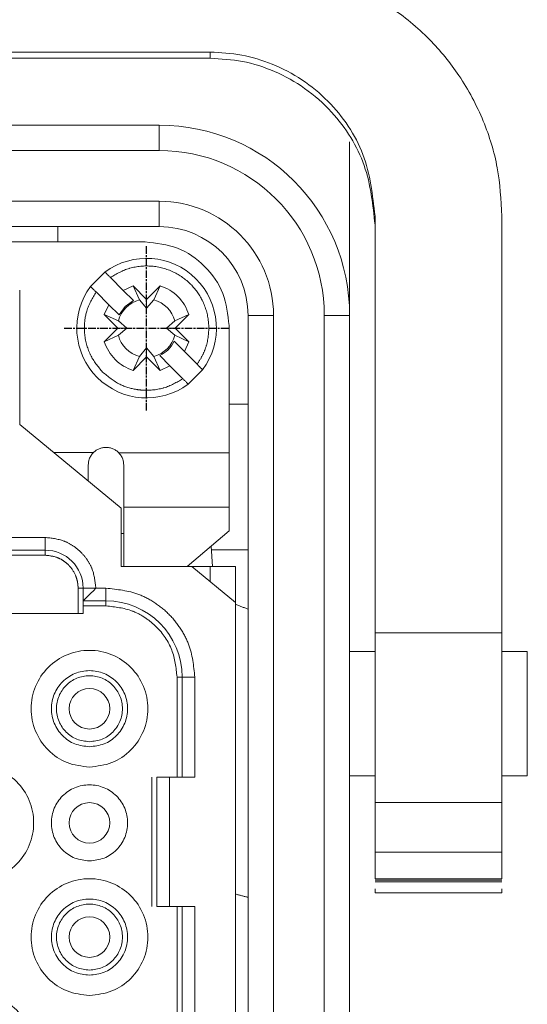
# Model space of a CAD drawing. Units: millimetres. Extents: x 231 to 41344, y 300 to 6759.
# Drawn here: x 7883 to 7923, y 3889 to 3966 of the extents above; entities that cross this region are included whole.
import ezdxf

# ---------------------------------------------------------------- set-up
doc = ezdxf.new("R2010")
doc.units = ezdxf.units.MM
doc.header["$LTSCALE"] = 10
for name, pattern in [('AM_ISO08W050x2', [9, 6, -0.75, 1.5, -0.75]), ('CENTER2', [1.125, 0.75, -0.125, 0.125, -0.125]), ('PHANTOM', [26.5, 20, -1.5, 1, -1.5, 1, -1.5])]:
    doc.linetypes.add(name, pattern=pattern)
doc.layers.add('CEN', color=1, linetype='CENTER2', lineweight=25)
doc.layers.add('LineThick', color=7, linetype='Continuous', lineweight=13)

# ---------------------------------------------------------------- blocks, each defined once
blk = doc.blocks.new('ADSFASDF')
at = {"layer": 'CEN', "linetype": 'AM_ISO08W050x2', "ltscale": 0.01}
for p, q in [((5733.174, -11481.647), (5733.174, -11468.65)), ((5726.675, -11475.149), (5739.672, -11475.149))]:
    blk.add_line(p, q, dxfattribs=at)
blk = doc.blocks.new('VIEW CC')
at = {"color": 7, "linetype": 'Continuous', "lineweight": 15}
for p, q in [((7834.161, 3963.57), (7898.161, 3963.57)), ((7834.161, 3963.083), (7898.161, 3963.083)), ((7838.161, 3957.811), (7894.161, 3957.811)), ((7909.161, 3942.811), (7909.161, 3956.499)), ((7911.161, 3950.639), (7911.161, 3917.805)), ((7921.161, 3917.805), (7921.161, 3950.639)), ((7894.161, 3949.811), (7838.161, 3949.811)), ((7886.161, 3949.811), (7886.161, 3948.611)), ((7893.061, 3948.611), (7880.461, 3948.611)), ((7888.748, 3945.093), (7889.879, 3946.225)), ((7890.308, 3945.795), (7891.317, 3944.786)), ((7891.317, 3944.786), (7892.091, 3945.144)), ((7892.091, 3945.144), (7893.161, 3944.074)), ((7892.091, 3945.144), (7892.597, 3944.035)), ((7893.161, 3944.074), (7894.231, 3945.144)), ((7893.725, 3944.035), (7894.231, 3945.144)), ((7883.161, 3934.211), (7883.161, 3944.811)), ((7890.186, 3943.655), (7889.177, 3944.664)), ((7891.317, 3944.786), (7892.124, 3943.979)), ((7889.829, 3942.881), (7890.186, 3943.655)), ((7890.993, 3942.848), (7890.186, 3943.655)), ((7891.462, 3943.51), (7890.993, 3942.848)), ((7892.124, 3943.979), (7891.462, 3943.51)), ((7892.597, 3944.035), (7893.161, 3943.374)), ((7893.161, 3944.074), (7893.161, 3943.374)), ((7893.161, 3943.374), (7893.725, 3944.035)), ((7890.898, 3941.811), (7889.829, 3942.881)), ((7890.937, 3942.375), (7889.829, 3942.881)), ((7896.494, 3942.881), (7895.385, 3942.375)), ((7896.494, 3942.881), (7895.424, 3941.811)), ((7901.161, 3826.811), (7901.161, 3942.811)), ((7909.161, 3942.811), (7909.161, 3826.811)), ((7891.598, 3941.811), (7890.937, 3942.375)), ((7895.385, 3942.375), (7894.724, 3941.811)), ((7899.661, 3931.993), (7899.661, 3942.011)), ((7889.829, 3940.741), (7890.898, 3941.811)), ((7889.829, 3940.741), (7890.937, 3941.247)), ((7890.898, 3941.811), (7891.598, 3941.811)), ((7890.937, 3941.247), (7891.598, 3941.811)), ((7894.724, 3941.811), (7895.385, 3941.247)), ((7895.424, 3941.811), (7894.724, 3941.811)), ((7895.385, 3941.247), (7896.494, 3940.741)), ((7895.424, 3941.811), (7896.494, 3940.741)), ((7895.329, 3940.775), (7896.136, 3939.968)), ((7896.494, 3940.741), (7896.136, 3939.968)), ((7892.597, 3939.587), (7892.091, 3938.479)), ((7893.161, 3940.248), (7892.597, 3939.587)), ((7893.161, 3939.548), (7893.161, 3940.248)), ((7893.725, 3939.587), (7893.161, 3940.248)), ((7894.231, 3938.479), (7893.725, 3939.587)), ((7895.005, 3938.836), (7894.198, 3939.643)), ((7896.136, 3939.968), (7897.145, 3938.959)), ((7893.161, 3939.548), (7892.091, 3938.479)), ((7894.231, 3938.479), (7893.161, 3939.548)), ((7895.005, 3938.836), (7894.231, 3938.479)), ((7896.014, 3937.827), (7895.005, 3938.836)), ((7897.574, 3938.529), (7896.443, 3937.398)), ((7901.161, 3935.811), (7899.661, 3935.811)), ((7891.161, 3927.611), (7883.161, 3934.211)), ((7891.161, 3923.011), (7891.161, 3927.611)), ((7891.361, 3927.711), (7891.361, 3923.011)), ((7899.661, 3925.845), (7899.661, 3927.711)), ((7896.361, 3923.011), (7899.661, 3925.845)), ((7891.161, 3925.611), (7891.361, 3925.611)), ((7880.161, 3924.311), (7885.161, 3924.311)), ((7898.347, 3923.011), (7898.243, 3924.627)), ((7896.737, 3923.011), (7891.161, 3923.011)), ((7900.161, 3920.186), (7896.737, 3923.011)), ((7896.737, 3923.011), (7898.161, 3923.011)), ((7898.161, 3923.011), (7900.161, 3923.011)), ((7900.161, 3923.011), (7900.161, 3920.186)), ((7888.161, 3921.311), (7888.161, 3920.311)), ((7888.161, 3920.311), (7889.961, 3920.311)), ((7900.161, 3849.436), (7900.161, 3920.186)), ((7888.161, 3919.911), (7888.161, 3919.311)), ((7888.161, 3919.311), (7844.161, 3919.311)), ((7911.161, 3917.805), (7921.161, 3917.805)), ((7911.161, 3917.805), (7911.161, 3904.416)), ((7921.161, 3917.805), (7921.161, 3904.416)), ((7911.161, 3916.311), (7909.161, 3916.311)), ((7923.161, 3916.311), (7921.161, 3916.311)), ((7923.161, 3906.511), (7923.161, 3916.311)), ((7895.961, 3914.311), (7895.961, 3906.411)), ((7893.961, 3906.411), (7893.961, 3896.211)), ((7896.961, 3906.411), (7894.961, 3906.411)), ((7909.161, 3906.511), (7911.161, 3906.511)), ((7921.161, 3906.511), (7923.161, 3906.511)), ((7911.161, 3904.416), (7921.161, 3904.416)), ((7921.161, 3900.507), (7911.161, 3900.507)), ((7911.161, 3898.414), (7921.161, 3898.414)), ((7911.161, 3898.414), (7911.161, 3898.398)), ((7921.161, 3898.398), (7911.161, 3898.398)), ((7921.161, 3898.309), (7911.161, 3898.309)), ((7921.161, 3898.159), (7911.161, 3898.159)), ((7921.161, 3898.398), (7921.161, 3898.414)), ((7911.161, 3897.287), (7911.161, 3897.609)), ((7921.161, 3897.287), (7911.161, 3897.287)), ((7921.161, 3897.609), (7921.161, 3897.287)), ((7894.961, 3896.211), (7896.961, 3896.211)), ((7895.961, 3896.211), (7895.961, 3873.411))]:
    blk.add_line(p, q, dxfattribs=at)
at = {"color": 8, "linetype": 'PHANTOM', "lineweight": 0}
for p, q in [((7898.161, 3963.57), (7898.161, 3963.083)), ((7894.161, 3957.811), (7894.161, 3955.811)), ((7894.161, 3955.811), (7838.161, 3955.811)), ((7838.161, 3951.811), (7894.161, 3951.811)), ((7894.161, 3951.811), (7894.161, 3949.811)), ((7903.161, 3942.811), (7901.161, 3942.811)), ((7903.161, 3942.811), (7903.161, 3826.811)), ((7907.161, 3826.811), (7907.161, 3942.811)), ((7909.161, 3942.811), (7907.161, 3942.811)), ((7888.977, 3932.01), (7885.828, 3932.011)), ((7890.962, 3931.992), (7899.661, 3931.993)), ((7899.661, 3927.711), (7891.361, 3927.711)), ((7880.161, 3925.311), (7885.161, 3925.311)), ((7885.161, 3925.311), (7885.161, 3924.311)), ((7885.161, 3924.311), (7885.161, 3923.911)), ((7898.262, 3924.34), (7901.161, 3924.34)), ((7880.161, 3923.911), (7885.161, 3923.911)), ((7898.161, 3923.011), (7898.161, 3921.836)), ((7887.761, 3921.311), (7887.761, 3919.311)), ((7887.761, 3921.311), (7888.161, 3921.311)), ((7888.161, 3921.311), (7889.161, 3921.311)), ((7889.161, 3921.311), (7889.961, 3921.311)), ((7889.961, 3921.311), (7889.961, 3920.311)), ((7889.961, 3920.311), (7889.961, 3919.911)), ((7888.161, 3919.911), (7889.961, 3919.911)), ((7895.561, 3914.311), (7895.961, 3914.311)), ((7895.561, 3906.411), (7895.561, 3914.311)), ((7896.961, 3914.311), (7895.961, 3914.311)), ((7896.961, 3914.311), (7896.961, 3906.411)), ((7893.561, 3896.211), (7893.561, 3906.411)), ((7894.961, 3906.411), (7894.961, 3896.211)), ((7895.561, 3873.411), (7895.561, 3896.211)), ((7896.961, 3896.211), (7896.961, 3873.411))]:
    blk.add_line(p, q, dxfattribs=at)
at = {"color": 7, "linetype": 'Continuous', "lineweight": 15, "flags": 128}
blk.add_lwpolyline([(7889.161, 3921.311), (7888.966, 3921.116), (7888.778, 3920.928), (7888.605, 3920.756), (7888.454, 3920.604), (7888.33, 3920.48), (7888.237, 3920.387), (7888.18, 3920.33), (7888.161, 3920.311)], dxfattribs=at)
at = {"color": 7, "linetype": 'Continuous', "lineweight": 15}
for centre in [(7888.661, 3911.811), (7888.661, 3902.811), (7888.661, 3893.811)]:
    blk.add_circle(centre, 1.6, dxfattribs=at)
for centre, radius, start, end in [((7894.161, 3942.811), 15, 0, 90), ((7894.161, 3942.811), 7, 0, 90), ((7893.161, 3941.811), 5.5, 323.3636, 126.6364), ((7893.161, 3941.811), 5.5, 143.3636, 306.6364), ((7893.161, 3941.811), 2.294, 104.23528, 165.76472), ((7893.161, 3941.811), 2.294, 14.23528, 75.76472), ((7893.161, 3941.811), 2.294, 194.23528, 255.76472), ((7893.161, 3941.811), 2.294, 284.23528, 345.76472), ((7885.161, 3921.311), 3, 0, 90), ((7889.961, 3914.311), 6, 0, 90)]:
    blk.add_arc(centre, radius, start, end, dxfattribs=at)
at = {"color": 8, "linetype": 'PHANTOM', "lineweight": 0}
for centre, radius, start, end in [((7894.161, 3942.811), 13, 0, 90), ((7894.161, 3942.811), 9, 0, 90), ((7910.614, 3935.811), 40, 254.85086, 256.32983)]:
    blk.add_arc(centre, radius, start, end, dxfattribs=at)
blk.add_ellipse((7924.756, 3935.811), major_axis=(40, 0), ratio=0.500003, start_param=4.05015, end_param=4.081474, dxfattribs=at)
at = {"color": 7, "linetype": 'Continuous', "lineweight": 15}
for points, knots in [([(7921.161, 3950.639), (7921.089, 3951.917), (7920.946, 3954.47), (7919.779, 3958.236), (7917.962, 3961.666), (7915.462, 3964.722), (7912.474, 3967.204), (7908.959, 3969.09), (7905.156, 3970.303), (7902.486, 3970.457), (7901.161, 3970.533)], [0, 0, 0, 0, 0.125112, 0.250018, 0.381772, 0.500027, 0.628259, 0.750084, 0.875998, 1, 1, 1, 1]), ([(7898.161, 3963.57), (7898.998, 3963.524), (7900.677, 3963.433), (7903.142, 3962.666), (7905.468, 3961.452), (7908.127, 3959.23), (7910.604, 3955.617), (7910.976, 3952.298), (7911.161, 3950.639)], [0, 0, 0, 0, 0.120804, 0.242117, 0.371172, 0.501136, 0.750545, 1, 1, 1, 1]), ([(7898.161, 3963.083), (7899.017, 3963.033), (7900.771, 3962.93), (7903.324, 3962.097), (7905.732, 3960.75), (7908.381, 3958.376), (7910.67, 3954.712), (7910.997, 3951.531), (7911.161, 3949.939)], [0, 0, 0, 0, 0.115406, 0.236322, 0.364324, 0.500747, 0.750237, 1, 1, 1, 1]), ([(7899.661, 3942.011), (7899.562, 3942.876), (7899.363, 3944.606), (7897.837, 3946.787), (7895.656, 3948.314), (7893.926, 3948.512), (7893.061, 3948.611)], [0, 0, 0, 0, 0.250008, 0.5, 0.750002, 1, 1, 1, 1]), ([(7889.879, 3946.225), (7889.884, 3946.22), (7889.896, 3946.209), (7889.971, 3946.135), (7890.053, 3946.052), (7890.13, 3945.975), (7890.216, 3945.888), (7890.277, 3945.826), (7890.308, 3945.795)], [0, 0, 0, 0, 0.22457, 0.465507, 0.592713, 0.724193, 0.859992, 1, 1, 1, 1]), ([(7889.177, 3944.664), (7889.146, 3944.695), (7889.086, 3944.755), (7888.979, 3944.861), (7888.887, 3944.954), (7888.817, 3945.024), (7888.762, 3945.078), (7888.753, 3945.087), (7888.748, 3945.093)], [0, 0, 0, 0, 0.139061, 0.269059, 0.500917, 0.628118, 0.758392, 1, 1, 1, 1]), ([(7894.231, 3945.144), (7894.489, 3945.041), (7895.005, 3944.836), (7895.656, 3944.306), (7896.185, 3943.655), (7896.391, 3943.139), (7896.494, 3942.881)], [0, 0, 0, 0, 0.249994, 0.499996, 0.750013, 1, 1, 1, 1]), ([(7892.091, 3938.479), (7891.833, 3938.581), (7891.317, 3938.787), (7890.666, 3939.316), (7890.137, 3939.967), (7889.931, 3940.483), (7889.829, 3940.741)], [0, 0, 0, 0, 0.249996, 0.499996, 0.749982, 1, 1, 1, 1]), ([(7894.198, 3939.643), (7894.435, 3939.783), (7894.909, 3940.063), (7895.189, 3940.538), (7895.329, 3940.775)], [0, 0, 0, 0, 0.499976, 1, 1, 1, 1]), ([(7897.145, 3938.959), (7897.176, 3938.928), (7897.236, 3938.868), (7897.343, 3938.761), (7897.435, 3938.668), (7897.505, 3938.599), (7897.56, 3938.544), (7897.569, 3938.535), (7897.574, 3938.529)], [0, 0, 0, 0, 0.139064, 0.26914, 0.500902, 0.628153, 0.758425, 1, 1, 1, 1]), ([(7896.443, 3937.398), (7896.438, 3937.403), (7896.426, 3937.413), (7896.352, 3937.487), (7896.269, 3937.57), (7896.192, 3937.647), (7896.106, 3937.734), (7896.045, 3937.796), (7896.014, 3937.827)], [0, 0, 0, 0, 0.2245971, 0.4654991, 0.5927781, 0.7242646, 0.8599847, 1, 1, 1, 1]), ([(7888.561, 3931.011), (7888.578, 3931.175), (7888.605, 3931.439), (7888.772, 3931.778), (7888.909, 3931.932), (7888.977, 3932.01)], [0, 0, 0, 0, 0.447994, 0.723683, 1, 1, 1, 1]), ([(7888.978, 3932.008), (7889.047, 3932.068), (7889.183, 3932.189), (7889.427, 3932.314), (7889.689, 3932.396), (7889.87, 3932.406), (7889.961, 3932.411)], [0, 0, 0, 0, 0.249962, 0.499984, 0.749988, 1, 1, 1, 1]), ([(7889.961, 3932.411), (7890.054, 3932.406), (7890.24, 3932.395), (7890.507, 3932.309), (7890.755, 3932.179), (7890.892, 3932.053), (7890.961, 3931.991)], [0, 0, 0, 0, 0.25001, 0.500015, 0.750019, 1, 1, 1, 1]), ([(7890.962, 3931.992), (7891.029, 3931.915), (7891.161, 3931.76), (7891.32, 3931.428), (7891.345, 3931.17), (7891.361, 3931.011)], [0, 0, 0, 0, 0.27944, 0.557677, 1, 1, 1, 1]), ([(7899.661, 3931.993), (7899.661, 3931.502), (7899.661, 3930.52), (7899.661, 3929.218), (7899.661, 3928.19), (7899.661, 3927.871), (7899.661, 3927.711)], [0, 0, 0, 0, 0.249999, 0.500003, 0.750011, 1, 1, 1, 1]), ([(7888.561, 3929.756), (7888.561, 3929.775), (7888.561, 3930.112), (7888.561, 3930.574), (7888.561, 3931.011)], [0, 0, 0, 0, 0.0545225, 1, 1, 1, 1]), ([(7891.361, 3931.011), (7891.361, 3930.62), (7891.361, 3929.838), (7891.361, 3928.858), (7891.361, 3928.09), (7891.361, 3927.838), (7891.361, 3927.711)], [0, 0, 0, 0, 0.250012, 0.500016, 0.750007, 1, 1, 1, 1]), ([(7888.161, 3920.311), (7888.161, 3920.305), (7888.161, 3920.293), (7888.161, 3920.201), (7888.161, 3920.068), (7888.161, 3919.964), (7888.161, 3919.911)], [0, 0, 0, 0, 0.2500131, 0.4998862, 0.7500242, 1, 1, 1, 1]), ([(7888.661, 3907.211), (7889.263, 3907.28), (7890.467, 3907.419), (7891.998, 3908.482), (7893.022, 3910.003), (7893.381, 3911.812), (7893.022, 3913.617), (7891.998, 3915.149), (7890.467, 3916.172), (7888.661, 3916.531), (7886.855, 3916.172), (7885.324, 3915.149), (7884.301, 3913.617), (7883.941, 3911.812), (7884.301, 3910.003), (7885.324, 3908.482), (7886.855, 3907.419), (7888.059, 3907.28), (7888.661, 3907.211)], [0, 0, 0, 0, 0.0624999, 0.1250006, 0.1875017, 0.2500023, 0.3124989, 0.3749999, 0.4375006, 0.5000005, 0.5624999, 0.6250006, 0.6875017, 0.7499982, 0.8124989, 0.8749999, 0.9375006, 1, 1, 1, 1]), ([(7888.661, 3908.811), (7888.268, 3908.856), (7887.483, 3908.946), (7886.485, 3909.64), (7885.817, 3910.632), (7885.583, 3911.812), (7885.817, 3912.989), (7886.485, 3913.988), (7887.483, 3914.655), (7888.661, 3914.889), (7889.839, 3914.655), (7890.838, 3913.988), (7891.505, 3912.989), (7891.739, 3911.812), (7891.505, 3910.632), (7890.838, 3909.64), (7889.839, 3908.946), (7889.054, 3908.856), (7888.661, 3908.811)], [0, 0, 0, 0, 0.062499, 0.125002, 0.1875, 0.250003, 0.312499, 0.374997, 0.4375, 0.499999, 0.562499, 0.625002, 0.6875, 0.749996, 0.812499, 0.874997, 0.9375, 1, 1, 1, 1]), ([(7888.661, 3909.211), (7888.321, 3909.25), (7887.64, 3909.328), (7886.775, 3909.93), (7886.196, 3910.789), (7885.993, 3911.812), (7886.196, 3912.832), (7886.775, 3913.698), (7887.64, 3914.276), (7888.661, 3914.479), (7889.682, 3914.276), (7890.547, 3913.698), (7891.126, 3912.832), (7891.329, 3911.812), (7891.126, 3910.789), (7890.547, 3909.93), (7889.682, 3909.328), (7889.001, 3909.25), (7888.661, 3909.211)], [0, 0, 0, 0, 0.062499, 0.124999, 0.1875, 0.250003, 0.312499, 0.375, 0.437501, 0.499999, 0.562499, 0.624999, 0.6875, 0.749996, 0.812499, 0.875, 0.937501, 1, 1, 1, 1]), ([(7879.661, 3898.211), (7880.263, 3898.28), (7881.467, 3898.419), (7882.998, 3899.482), (7884.022, 3901.003), (7884.381, 3902.812), (7884.022, 3904.617), (7882.998, 3906.149), (7881.467, 3907.172), (7879.661, 3907.531), (7877.855, 3907.172), (7876.324, 3906.149), (7875.301, 3904.617), (7874.941, 3902.812), (7875.301, 3901.003), (7876.324, 3899.482), (7877.855, 3898.419), (7879.059, 3898.28), (7879.661, 3898.211)], [0, 0, 0, 0, 0.0625, 0.125001, 0.187499, 0.249999, 0.3125, 0.375001, 0.437499, 0.499999, 0.5625, 0.624999, 0.6875, 0.75, 0.812501, 0.874999, 0.937499, 1, 1, 1, 1]), ([(7894.961, 3906.411), (7894.83, 3906.411), (7894.568, 3906.411), (7894.237, 3906.411), (7894.006, 3906.411), (7893.976, 3906.411), (7893.961, 3906.411)], [0, 0, 0, 0, 0.250001, 0.499984, 0.750014, 1, 1, 1, 1]), ([(7888.661, 3899.811), (7889.054, 3899.856), (7889.839, 3899.946), (7890.838, 3900.64), (7891.505, 3901.632), (7891.739, 3902.812), (7891.505, 3903.989), (7890.838, 3904.988), (7889.839, 3905.655), (7888.661, 3905.889), (7887.483, 3905.655), (7886.484, 3904.988), (7885.817, 3903.989), (7885.583, 3902.812), (7885.817, 3901.632), (7886.484, 3900.64), (7887.483, 3899.946), (7888.268, 3899.856), (7888.661, 3899.811)], [0, 0, 0, 0, 0.062501, 0.125, 0.187503, 0.25, 0.312503, 0.375001, 0.4375, 0.500001, 0.562501, 0.625, 0.687498, 0.750001, 0.812497, 0.875001, 0.9375, 1, 1, 1, 1]), ([(7911.161, 3900.507), (7911.161, 3901.101), (7911.161, 3902.289), (7911.161, 3903.707), (7911.161, 3904.416)], [0, 0, 0, 0, 0.499998, 1, 1, 1, 1]), ([(7921.161, 3904.416), (7921.161, 3903.707), (7921.161, 3902.289), (7921.161, 3901.101), (7921.161, 3900.507)], [0, 0, 0, 0, 0.500002, 1, 1, 1, 1]), ([(7911.161, 3898.414), (7911.161, 3898.608), (7911.161, 3898.996), (7911.161, 3900.004), (7911.161, 3900.507)], [0, 0, 0, 0, 0.49998, 1, 1, 1, 1]), ([(7921.161, 3900.507), (7921.161, 3900.004), (7921.161, 3898.996), (7921.161, 3898.608), (7921.161, 3898.414)], [0, 0, 0, 0, 0.50002, 1, 1, 1, 1]), ([(7888.661, 3889.211), (7889.263, 3889.28), (7890.467, 3889.419), (7891.998, 3890.482), (7893.022, 3892.003), (7893.381, 3893.812), (7893.022, 3895.617), (7891.998, 3897.149), (7890.467, 3898.172), (7888.661, 3898.531), (7886.855, 3898.172), (7885.324, 3897.149), (7884.301, 3895.617), (7883.941, 3893.812), (7884.301, 3892.003), (7885.324, 3890.482), (7886.855, 3889.419), (7888.059, 3889.28), (7888.661, 3889.211)], [0, 0, 0, 0, 0.0624999, 0.1250006, 0.1875017, 0.2500023, 0.3124989, 0.3749999, 0.4375006, 0.5000005, 0.5624999, 0.6250006, 0.6875017, 0.7499982, 0.8124989, 0.8749999, 0.9375006, 1, 1, 1, 1]), ([(7888.661, 3890.811), (7888.268, 3890.856), (7887.483, 3890.946), (7886.485, 3891.64), (7885.817, 3892.632), (7885.583, 3893.812), (7885.817, 3894.989), (7886.484, 3895.988), (7887.483, 3896.655), (7888.661, 3896.889), (7889.839, 3896.655), (7890.838, 3895.988), (7891.505, 3894.989), (7891.739, 3893.812), (7891.505, 3892.632), (7890.838, 3891.64), (7889.839, 3890.946), (7889.054, 3890.856), (7888.661, 3890.811)], [0, 0, 0, 0, 0.062499, 0.125001, 0.187499, 0.250002, 0.312498, 0.375001, 0.4375, 0.499999, 0.562499, 0.624998, 0.687501, 0.749997, 0.8125, 0.874998, 0.9375, 1, 1, 1, 1]), ([(7888.661, 3891.211), (7888.321, 3891.25), (7887.64, 3891.328), (7886.775, 3891.93), (7886.196, 3892.789), (7885.993, 3893.812), (7886.196, 3894.832), (7886.775, 3895.698), (7887.64, 3896.276), (7888.661, 3896.479), (7889.682, 3896.276), (7890.547, 3895.698), (7891.126, 3894.832), (7891.329, 3893.812), (7891.126, 3892.789), (7890.547, 3891.93), (7889.682, 3891.328), (7889.001, 3891.25), (7888.661, 3891.211)], [0, 0, 0, 0, 0.062499, 0.124999, 0.1875, 0.250003, 0.312499, 0.375, 0.437501, 0.499999, 0.562499, 0.624999, 0.6875, 0.749996, 0.812499, 0.875, 0.937501, 1, 1, 1, 1]), ([(7893.961, 3896.211), (7893.976, 3896.211), (7894.006, 3896.211), (7894.237, 3896.211), (7894.568, 3896.211), (7894.83, 3896.211), (7894.961, 3896.211)], [0, 0, 0, 0, 0.2499858, 0.5000164, 0.7499992, 1, 1, 1, 1]), ([(7879.661, 3880.211), (7880.263, 3880.28), (7881.467, 3880.419), (7882.998, 3881.482), (7884.022, 3883.003), (7884.381, 3884.812), (7884.022, 3886.617), (7882.998, 3888.149), (7881.467, 3889.172), (7879.661, 3889.531), (7877.855, 3889.172), (7876.324, 3888.149), (7875.301, 3886.617), (7874.941, 3884.812), (7875.301, 3883.003), (7876.324, 3881.482), (7877.855, 3880.419), (7879.059, 3880.28), (7879.661, 3880.211)], [0, 0, 0, 0, 0.0625, 0.125, 0.187498, 0.249999, 0.3125, 0.375001, 0.437499, 0.499999, 0.5625, 0.624999, 0.6875, 0.750001, 0.812501, 0.874999, 0.9375, 1, 1, 1, 1])]:
    blk.add_open_spline(points, degree=3, knots=knots, dxfattribs=at)
at = {"color": 8, "linetype": 'PHANTOM', "lineweight": 0}
for points, knots in [([(7890.308, 3945.795), (7890.79, 3946.08), (7891.284, 3946.373), (7892.385, 3946.684), (7893.587, 3946.8), (7895.28, 3946.342), (7896.239, 3945.664), (7896.659, 3945.243), (7897.045, 3944.846), (7897.374, 3944.367), (7897.843, 3943.37), (7898.002, 3942.765), (7898.091, 3941.607), (7898.026, 3940.988), (7897.787, 3940.173), (7897.591, 3939.648), (7897.296, 3939.192), (7897.145, 3938.959)], [0, 0, 0, 0, 0.1209644, 0.1242437, 0.2498657, 0.3787164, 0.4996768, 0.5007807, 0.5087483, 0.6207639, 0.6247079, 0.7496691, 0.7534407, 0.8785833, 0.8817335, 0.9392736, 1, 1, 1, 1]), ([(7889.696, 3938.346), (7889.336, 3938.775), (7888.967, 3939.215), (7888.481, 3940.25), (7888.321, 3940.851), (7888.266, 3941.558), (7888.245, 3942.145), (7888.385, 3943.293), (7888.896, 3944.177), (7889.177, 3944.664)], [0, 0, 0, 0, 0.24189, 0.248454, 0.499665, 0.505972, 0.558338, 0.756522, 1, 1, 1, 1]), ([(7896.014, 3937.827), (7895.532, 3937.542), (7895.038, 3937.25), (7893.938, 3936.939), (7893.318, 3936.88), (7892.612, 3936.94), (7892.029, 3937.015), (7890.919, 3937.341), (7890.131, 3937.989), (7889.696, 3938.346)], [0, 0, 0, 0, 0.241892, 0.248452, 0.499668, 0.505972, 0.558333, 0.756533, 1, 1, 1, 1]), ([(7885.161, 3925.311), (7885.664, 3925.257), (7886.441, 3925.175), (7887.373, 3924.676), (7888.009, 3924.16), (7888.526, 3923.523), (7889.024, 3922.591), (7889.107, 3921.814), (7889.161, 3921.311)], [0, 0, 0, 0, 0.2394419, 0.3696375, 0.4999959, 0.6301875, 0.7605441, 1, 1, 1, 1]), ([(7885.161, 3923.911), (7885.489, 3923.876), (7885.994, 3923.822), (7886.6, 3923.497), (7886.877, 3923.273), (7887.019, 3923.13), (7887.264, 3922.878), (7887.547, 3922.432), (7887.685, 3921.957), (7887.72, 3921.774), (7887.734, 3921.694), (7887.755, 3921.534), (7887.759, 3921.393), (7887.761, 3921.311)], [0, 0, 0, 0, 0.240264, 0.369792, 0.499875, 0.501734, 0.51815, 0.759354, 0.879408, 0.881228, 0.896452, 0.939389, 1, 1, 1, 1]), ([(7889.961, 3921.311), (7890.841, 3921.217), (7892.2, 3921.072), (7893.832, 3920.201), (7894.945, 3919.296), (7895.85, 3918.182), (7896.722, 3916.551), (7896.867, 3915.191), (7896.961, 3914.311)], [0, 0, 0, 0, 0.239443, 0.369669, 0.499995, 0.630228, 0.760553, 1, 1, 1, 1]), ([(7889.961, 3919.911), (7890.669, 3919.835), (7891.76, 3919.719), (7893.065, 3919.016), (7894.222, 3918.074), (7895.314, 3916.502), (7895.479, 3915.038), (7895.561, 3914.311)], [0, 0, 0, 0, 0.241208, 0.371187, 0.50118, 0.752136, 1, 1, 1, 1])]:
    blk.add_open_spline(points, degree=3, knots=knots, dxfattribs=at)
at = {"layer": 'LineThick', "color": 6}
blk.add_blockref('ADSFASDF', (2159.987, 15416.961), dxfattribs=at)

msp = doc.modelspace()

# ---------------------------------------------------------------- block references
msp.add_blockref('VIEW CC', (0, 0))

doc.saveas('drawing.dxf')
